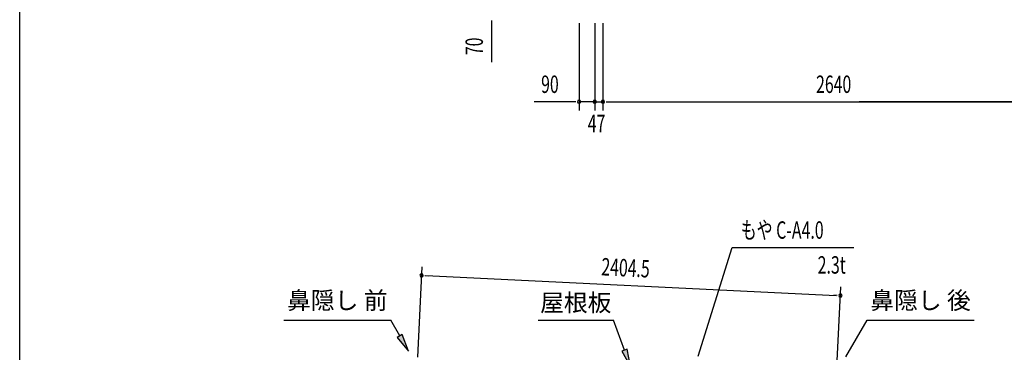
# Model space of a CAD drawing. Extents: x 543 to 20478, y 217 to 14052.
# Drawn here: x 543 to 6191, y 4271 to 6178 of the extents above; entities that cross this region are included whole.
import ezdxf
from ezdxf.enums import TextEntityAlignment as Align

# ---------------------------------------------------------------- set-up
doc = ezdxf.new("R2010")
doc.units = 0
doc.header["$LTSCALE"] = 50
doc.header["$MEASUREMENT"] = 0
for name, color, linetype in [('HIKIDASHI', 6, 'CONTINUOUS'), ('SUNPOU', 4, 'CONTINUOUS'), ('WAKUSEN-01', 50, 'CONTINUOUS')]:
    doc.layers.add(name, color=color, linetype=linetype)
doc.styles.add('00', font='ROMANS', dxfattribs={"width": 0.666667, "bigfont": 'BIGFONT'})
doc.styles.add('01', font='ROMANS', dxfattribs={"height": 3, "bigfont": 'BIGFONT'})

msp = doc.modelspace()

# ---------------------------------------------------------------- linework, layer by layer
at = {"layer": 'HIKIDASHI'}
for p, q in [((4434.5, 4248.2), (4629.3, 4871.8)), ((4629.3, 4871.8), (5329.1, 4871.8)), ((2058.1, 4455.3), (2671.4, 4455.3)), ((2723.1, 4364.5), (2671.4, 4455.3)), ((3516.2, 4455.3), (3949.5, 4455.3)), ((4012.5, 4282.3), (3949.5, 4455.3)), ((5283.1, 4245.4), (5404.3, 4455.3)), ((5404.3, 4455.3), (6017.6, 4455.3)), ((2737.6, 4372.7), (2708.6, 4356.2)), ((2708.6, 4356.2), (2772.5, 4277.6)), ((2772.5, 4277.6), (2737.6, 4372.7)), ((4028.1, 4288), (3996.8, 4276.6)), ((3996.8, 4276.6), (4046.7, 4188.4)), ((4046.7, 4188.4), (4028.1, 4288))]:
    msp.add_line(p, q, dxfattribs=at)
for points in [[(2708.6, 4356.2), (2737.6, 4372.7), (2772.5, 4277.6)], [(3996.8, 4276.6), (4028.1, 4288), (4046.7, 4188.4)]]:
    msp.add_solid(points, dxfattribs=at)
at = {"layer": 'SUNPOU'}
for p, q in [((3250.2, 6173.5), (3250.2, 6154.7)), ((3250.2, 6167.2), (3250.2, 5934.3)), ((3751.6, 6158), (3751.6, 5658)), ((3841.6, 6158), (3841.6, 5658)), ((3841.6, 6158), (3841.6, 5658)), ((3888.6, 6158), (3888.6, 5658)), ((3888.6, 6158), (3888.6, 5658)), ((3726.6, 5708), (3493.6, 5708)), ((3732.8, 5708), (3714.1, 5708)), ((3841.6, 5708), (3751.6, 5708)), ((3816.6, 5708), (3791.6, 5708)), ((3822.8, 5708), (3804.1, 5708)), ((3841.6, 5708), (3888.6, 5708)), ((3860.3, 5708), (3879.1, 5708)), ((3866.6, 5708), (3891.6, 5708)), ((3907.3, 5708), (3926.1, 5708)), ((3907.3, 5708), (3926.1, 5708)), ((3913.6, 5708), (3938.6, 5708)), ((3913.6, 5708), (6503.6, 5708)), ((6642.6, 5708), (5358.1, 5708)), ((2825.8, 4242.8), (2850.7, 4761.5)), ((2867.1, 4710.6), (2885.8, 4709.7)), ((2873.3, 4710.3), (5225.9, 4597.2)), ((5231, 4182.9), (5253.3, 4645.9)), ((5232.2, 4596.9), (5213.4, 4597.8))]:
    msp.add_line(p, q, dxfattribs=at)
for centre, start, end in [((3751.6, 5708), 0, 180), ((3751.6, 5708), 180, 0), ((3841.6, 5708), 0, 180), ((3841.6, 5708), 0, 180), ((3841.6, 5708), 180, 0), ((3841.6, 5708), 180, 0), ((3888.6, 5708), 0, 180), ((3888.6, 5708), 0, 180), ((3888.6, 5708), 180, 0), ((3888.6, 5708), 180, 0), ((2848.3, 4711.6), 357.2459, 177.2459), ((2848.3, 4711.6), 177.2459, 357.2459), ((5250.9, 4596), 357.2459, 177.2459), ((5250.9, 4596), 177.2459, 357.2459)]:
    msp.add_arc(centre, 9.38, start, end, dxfattribs=at)
at = {"layer": 'WAKUSEN-01'}
msp.add_line((542.5, 517.5), (542.5, 14052.5), dxfattribs=at)

# ---------------------------------------------------------------- texts
at = {"layer": 'HIKIDASHI', "style": '00', "width": 0.67}
msp.add_text('もや C-A4.0', height=100, dxfattribs=at).set_placement((4679.3, 4921.8))
msp.add_text('2.3t', height=100, dxfattribs=at).set_placement((5281.9, 4721.8), align=Align.RIGHT)
at = {"layer": 'HIKIDASHI', "style": '01'}
for s, p in [('鼻隠し 前', (2364.7, 4555.3)), ('鼻隠し 後', (5711, 4555.3))]:
    msp.add_text(s, height=100, dxfattribs=at).set_placement(p, align=Align.MIDDLE)
msp.add_text('屋根板', height=100, dxfattribs=at).set_placement((3732.8, 4555.3), align=Align.MIDDLE_CENTER)
at = {"layer": 'SUNPOU', "style": '00', "width": 0.666667}
for s, rotation, p in [('70', 90, (3200.2, 5974.8)), ('2404.5', 357.2459, (3877.6, 4712.1))]:
    msp.add_text(s, height=100, rotation=rotation, dxfattribs=at).set_placement(p)
for s, p in [('90', (3534.1, 5758)), ('2640', (5111.6, 5758)), ('47', (3801.6, 5533))]:
    msp.add_text(s, height=100, dxfattribs=at).set_placement(p)

doc.saveas('drawing.dxf')
